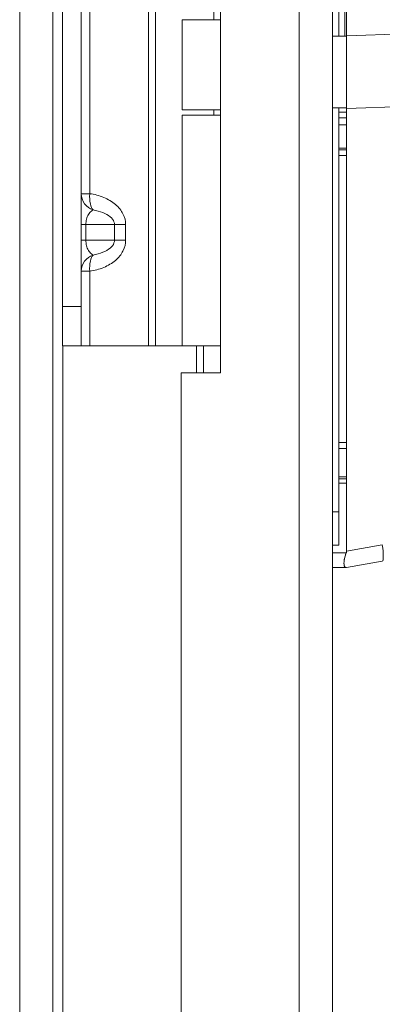
# Model space of a CAD drawing. Units: inches. Extents: x 2 to 180, y 1 to 117.
# Drawn here: x 16 to 18, y 58 to 61 of the extents above; entities that cross this region are included whole.
import ezdxf

# ---------------------------------------------------------------- set-up
doc = ezdxf.new("R2010")
doc.units = ezdxf.units.IN
doc.header["$LTSCALE"] = 10.666667
doc.header["$MEASUREMENT"] = 0
doc.layers.add('Visible (ANSI)', color=7, linetype='Continuous', lineweight=13)
doc.layers.add('Visible Narrow (ANSI)', color=7, linetype='Continuous', lineweight=18)

msp = doc.modelspace()

# ---------------------------------------------------------------- linework, layer by layer
at = {"layer": 'Visible (ANSI)'}
for p, q in [((16.5222, 80.9334), (16.5222, 41.166)), ((17.4084, 80.8195), (17.4084, 41.28)), ((17.0534, 62.3932), (17.0534, 59.7062)), ((16.5529, 59.9168), (16.5529, 62.1868)), ((16.612, 59.9168), (16.612, 62.1868)), ((17.4281, 60.7746), (17.4281, 61.8479)), ((17.4531, 60.776), (17.4531, 61.84)), ((17.0319, 60.9518), (17.0319, 60.8268)), ((17.4478, 60.971), (17.4478, 60.7746)), ((16.9319, 60.8268), (17.0534, 60.8268)), ((16.9319, 60.5413), (16.9319, 60.8268)), ((17.4531, 60.776), (18.1205, 60.796)), ((18.1205, 60.796), (17.4531, 60.776)), ((17.4084, 60.7746), (17.4531, 60.7746)), ((17.4531, 60.7746), (17.4531, 60.776)), ((16.9319, 60.5413), (17.0534, 60.5413)), ((17.0319, 60.5413), (17.0319, 60.5238)), ((17.4531, 60.5467), (17.4084, 60.5467)), ((17.4281, 59.2654), (17.4281, 60.5467)), ((18.0992, 60.5648), (17.4531, 60.5454)), ((17.4531, 60.5454), (18.0992, 60.5648)), ((17.4531, 60.5454), (17.4531, 60.5467)), ((17.4531, 59.141), (17.4531, 60.5454)), ((16.9319, 60.5238), (17.0534, 60.5238)), ((16.9319, 59.7918), (16.9319, 60.5238)), ((17.4281, 60.5329), (17.4531, 60.5329)), ((17.4281, 60.5157), (17.4531, 60.5157)), ((17.4531, 60.5157), (17.4281, 60.5157)), ((17.4531, 60.493), (17.4281, 60.493)), ((17.4281, 60.4187), (17.4531, 60.4187)), ((17.4281, 60.4144), (17.4531, 60.4144)), ((17.4531, 60.4144), (17.4281, 60.4144)), ((17.4531, 60.3957), (17.4281, 60.3957)), ((16.5529, 59.9168), (16.5529, 59.7918)), ((16.612, 59.7918), (16.612, 59.9168)), ((16.612, 59.7918), (16.5529, 59.7918)), ((16.6389, 59.7918), (16.612, 59.7918)), ((16.8248, 59.7918), (16.6389, 59.7918)), ((16.8471, 59.7918), (16.8248, 59.7918)), ((16.9319, 59.7918), (16.8471, 59.7918)), ((16.9319, 59.7918), (17.0534, 59.7918)), ((17.0534, 59.7062), (16.9284, 59.7062)), ((16.9284, 59.7062), (16.9284, 44.3937)), ((17.4281, 59.4852), (17.4531, 59.4852)), ((17.4531, 59.4665), (17.4281, 59.4665)), ((17.4281, 59.3765), (17.4531, 59.3765)), ((17.4531, 59.37), (17.4281, 59.37)), ((17.4281, 59.3568), (17.4531, 59.3568)), ((17.4531, 59.3568), (17.4281, 59.3568)), ((17.4084, 59.2654), (17.4281, 59.2654)), ((17.4281, 59.2654), (17.4084, 59.2654)), ((17.4281, 59.16), (17.4281, 59.2654)), ((17.4084, 59.16), (17.4281, 59.16)), ((17.4281, 59.16), (17.4084, 59.16)), ((17.4084, 59.1358), (17.452, 59.1358)), ((17.5662, 59.161), (17.4531, 59.141)), ((17.4531, 59.141), (17.5662, 59.161)), ((17.4531, 59.0891), (17.5662, 59.1091)), ((17.5662, 59.1091), (17.4531, 59.0891)), ((17.4084, 59.0891), (17.452, 59.0891)), ((17.452, 59.0891), (17.4084, 59.0891))]:
    msp.add_line(p, q, dxfattribs=at)
for centre, major_axis, ratio, start_param, end_param in [((17.4964, 60.7741), (-0.0074, -0.6885), 0.063001, 4.712351, 5.049778), ((17.5526, 59.1866), (0.0137, -0.0775), 0.122276, 0, 1.212646)]:
    msp.add_ellipse(centre, major_axis=major_axis, ratio=ratio, start_param=start_param, end_param=end_param, dxfattribs=at)
for points, knots in [([(17.4531, 60.5467), (17.4528, 60.5711), (17.4526, 60.5959), (17.4525, 60.6211), (17.4524, 60.6462), (17.4524, 60.6717), (17.4525, 60.6974), (17.4526, 60.723), (17.4528, 60.7488), (17.4531, 60.7746)], [0, 0, 0, 0, 0.333333, 0.333333, 0.333333, 0.666667, 0.666667, 0.666667, 1, 1, 1, 1]), ([(17.452, 59.0891), (17.45, 59.0891), (17.4484, 59.0898), (17.4473, 59.0911), (17.4461, 59.0925), (17.4454, 59.0945), (17.4451, 59.0973), (17.4447, 59.1001), (17.4447, 59.1035), (17.4451, 59.1074), (17.4454, 59.1114), (17.4461, 59.1159), (17.4473, 59.1207), (17.4484, 59.1255), (17.45, 59.1305), (17.452, 59.1358)], [0, 0, 0, 0, 0.2, 0.2, 0.2, 0.4, 0.4, 0.4, 0.6, 0.6, 0.6, 0.8, 0.8, 0.8, 1, 1, 1, 1]), ([(17.452, 59.1358), (17.4506, 59.1321), (17.4494, 59.1284), (17.4484, 59.1249), (17.448, 59.1235), (17.4476, 59.122), (17.4473, 59.1207), (17.4468, 59.1187), (17.4464, 59.1168), (17.4461, 59.1149), (17.4456, 59.1123), (17.4453, 59.1097), (17.4451, 59.1074), (17.4451, 59.107), (17.445, 59.1067), (17.445, 59.1063), (17.4448, 59.1038), (17.4448, 59.1014), (17.4449, 59.0994), (17.4449, 59.0987), (17.445, 59.0979), (17.4451, 59.0973), (17.4452, 59.0961), (17.4455, 59.095), (17.4458, 59.0941), (17.4461, 59.0929), (17.4466, 59.0919), (17.4473, 59.0911), (17.4475, 59.0909), (17.4477, 59.0907), (17.4479, 59.0905), (17.4489, 59.0896), (17.4503, 59.0891), (17.452, 59.0891)], [0, 0, 0, 0, 0.142203, 0.142203, 0.142203, 0.2, 0.2, 0.2, 0.281923, 0.281923, 0.281923, 0.4, 0.4, 0.4, 0.418336, 0.418336, 0.418336, 0.551505, 0.551505, 0.551505, 0.6, 0.6, 0.6, 0.686289, 0.686289, 0.686289, 0.8, 0.8, 0.8, 0.832512, 0.832512, 0.832512, 1, 1, 1, 1]), ([(17.452, 59.1358), (17.4522, 59.1363), (17.4524, 59.1369), (17.4526, 59.1375), (17.4527, 59.1381), (17.4529, 59.1386), (17.4529, 59.1392), (17.453, 59.1398), (17.4531, 59.1404), (17.4531, 59.141)], [0, 0, 0, 0, 0.333333, 0.333333, 0.333333, 0.666667, 0.666667, 0.666667, 1, 1, 1, 1]), ([(17.4531, 59.0891), (17.4531, 59.0891), (17.453, 59.0891), (17.4529, 59.0891), (17.4529, 59.0891), (17.4527, 59.0891), (17.4526, 59.0891), (17.4524, 59.0891), (17.4522, 59.0891), (17.452, 59.0891)], [0, 0, 0, 0, 0.333333, 0.333333, 0.333333, 0.666667, 0.666667, 0.666667, 1, 1, 1, 1]), ([(17.4531, 59.0891), (17.4531, 59.0891), (17.453, 59.0891), (17.4529, 59.0891), (17.4529, 59.0891), (17.4527, 59.0891), (17.4526, 59.0891), (17.4524, 59.0891), (17.4522, 59.0891), (17.452, 59.0891)], [0, 0, 0, 0, 0.333333, 0.333333, 0.333333, 0.666667, 0.666667, 0.666667, 1, 1, 1, 1])]:
    msp.add_open_spline(points, degree=3, knots=knots, dxfattribs=at)
at = {"layer": 'Visible Narrow (ANSI)'}
for p, q in [((16.4169, 41.1348), (16.4169, 80.9647)), ((17.3032, 41.2598), (17.3032, 80.8397)), ((16.8248, 59.7918), (16.8248, 62.3118)), ((16.8471, 59.7918), (16.8471, 62.3118)), ((16.6389, 60.2748), (16.6389, 61.8287)), ((16.612, 60.2748), (16.6389, 60.2748)), ((16.612, 60.1768), (16.6266, 60.1768)), ((16.7173, 60.1768), (16.6266, 60.1768)), ((16.6266, 60.1768), (16.6266, 60.1268)), ((16.7173, 60.1268), (16.7173, 60.1768)), ((16.7173, 60.1768), (16.7527, 60.1768)), ((16.7527, 60.1768), (16.7527, 60.1268)), ((16.612, 60.1268), (16.6266, 60.1268)), ((16.6266, 60.1268), (16.7173, 60.1268)), ((16.7173, 60.1268), (16.7527, 60.1268)), ((16.6389, 60.0287), (16.612, 60.0287)), ((16.6389, 59.7918), (16.6389, 60.0287)), ((16.5529, 59.9168), (16.612, 59.9168)), ((16.5534, 59.7918), (16.5534, 44.3118)), ((16.9776, 59.7062), (16.9776, 59.7918)), ((16.9997, 59.7918), (16.9997, 59.7062))]:
    msp.add_line(p, q, dxfattribs=at)
for points, knots in [([(16.6493, 60.2235), (16.639, 60.2272), (16.6296, 60.234), (16.616, 60.252), (16.612, 60.2633), (16.612, 60.2748)], [-0.000006973, -0.000006973, -0.000006973, -0.000006973, 0.000870773, 0.000870773, 0.001748518, 0.001748518, 0.001748518, 0.001748518]), ([(16.6493, 60.2235), (16.6458, 60.2272), (16.6429, 60.234), (16.639, 60.252), (16.638, 60.2633), (16.6389, 60.2748)], [-0.000006973, -0.000006973, -0.000006973, -0.000006973, 0.000870773, 0.000870773, 0.001748518, 0.001748518, 0.001748518, 0.001748518]), ([(16.6389, 60.2748), (16.6537, 60.2728), (16.669, 60.2688), (16.6833, 60.2629), (16.697, 60.2571), (16.7098, 60.2495), (16.7202, 60.2405), (16.7307, 60.2316), (16.7389, 60.2213), (16.7443, 60.2107), (16.7501, 60.1994), (16.7527, 60.1877), (16.7527, 60.1768)], [4.909212, 4.909212, 4.909212, 4.909212, 5.256378, 5.256378, 5.256378, 5.592226, 5.592226, 5.592226, 5.927859, 5.927859, 5.927859, 6.283185, 6.283185, 6.283185, 6.283185]), ([(16.6493, 60.2235), (16.6475, 60.2225), (16.6457, 60.2213), (16.644, 60.2198), (16.6406, 60.217), (16.6374, 60.2132), (16.6347, 60.2086), (16.6321, 60.2042), (16.6301, 60.1991), (16.6287, 60.1937), (16.6273, 60.1881), (16.6266, 60.1823), (16.6266, 60.1768)], [1.937541, 1.937541, 1.937541, 1.937541, 2.111195, 2.111195, 2.111195, 2.452995, 2.452995, 2.452995, 2.789896, 2.789896, 2.789896, 3.141593, 3.141593, 3.141593, 3.141593]), ([(16.7173, 60.1768), (16.7173, 60.1823), (16.7153, 60.1881), (16.7111, 60.1937), (16.707, 60.1991), (16.7008, 60.2042), (16.693, 60.2086), (16.6851, 60.2132), (16.6755, 60.217), (16.6653, 60.2198), (16.6601, 60.2213), (16.6547, 60.2225), (16.6493, 60.2235)], [0, 0, 0, 0, 0.351697, 0.351697, 0.351697, 0.688598, 0.688598, 0.688598, 1.030397, 1.030397, 1.030397, 1.204051, 1.204051, 1.204051, 1.204051]), ([(16.6266, 60.1268), (16.6266, 60.1213), (16.6273, 60.1154), (16.6287, 60.1098), (16.6301, 60.1045), (16.6321, 60.0994), (16.6347, 60.0949), (16.6374, 60.0904), (16.6406, 60.0866), (16.644, 60.0837), (16.6457, 60.0823), (16.6475, 60.0811), (16.6493, 60.0801)], [0, 0, 0, 0, 0.351697, 0.351697, 0.351697, 0.688598, 0.688598, 0.688598, 1.030397, 1.030397, 1.030397, 1.204051, 1.204051, 1.204051, 1.204051]), ([(16.7527, 60.1268), (16.7527, 60.1158), (16.7501, 60.1042), (16.7443, 60.0929), (16.7389, 60.0823), (16.7307, 60.072), (16.7202, 60.063), (16.7098, 60.0541), (16.697, 60.0465), (16.6833, 60.0407), (16.669, 60.0348), (16.6537, 60.0308), (16.6389, 60.0287)], [3.141593, 3.141593, 3.141593, 3.141593, 3.496918, 3.496918, 3.496918, 3.832552, 3.832552, 3.832552, 4.1684, 4.1684, 4.1684, 4.515566, 4.515566, 4.515566, 4.515566]), ([(16.6493, 60.0801), (16.6547, 60.0811), (16.6601, 60.0823), (16.6653, 60.0837), (16.6755, 60.0866), (16.6851, 60.0904), (16.693, 60.0949), (16.7008, 60.0994), (16.707, 60.1045), (16.7111, 60.1098), (16.7153, 60.1154), (16.7173, 60.1213), (16.7173, 60.1268)], [1.937541, 1.937541, 1.937541, 1.937541, 2.111195, 2.111195, 2.111195, 2.452995, 2.452995, 2.452995, 2.789896, 2.789896, 2.789896, 3.141593, 3.141593, 3.141593, 3.141593]), ([(16.612, 60.0287), (16.612, 60.0402), (16.616, 60.0515), (16.6296, 60.0696), (16.639, 60.0764), (16.6493, 60.0801)], [0, 0, 0, 0, 0.000876974, 0.000876974, 0.001753949, 0.001753949, 0.001753949, 0.001753949]), ([(16.6389, 60.0287), (16.638, 60.0402), (16.639, 60.0515), (16.6429, 60.0696), (16.6458, 60.0764), (16.6493, 60.0801)], [0, 0, 0, 0, 0.000876974, 0.000876974, 0.001753949, 0.001753949, 0.001753949, 0.001753949])]:
    msp.add_open_spline(points, degree=3, knots=knots, dxfattribs=at)

doc.saveas('drawing.dxf')
